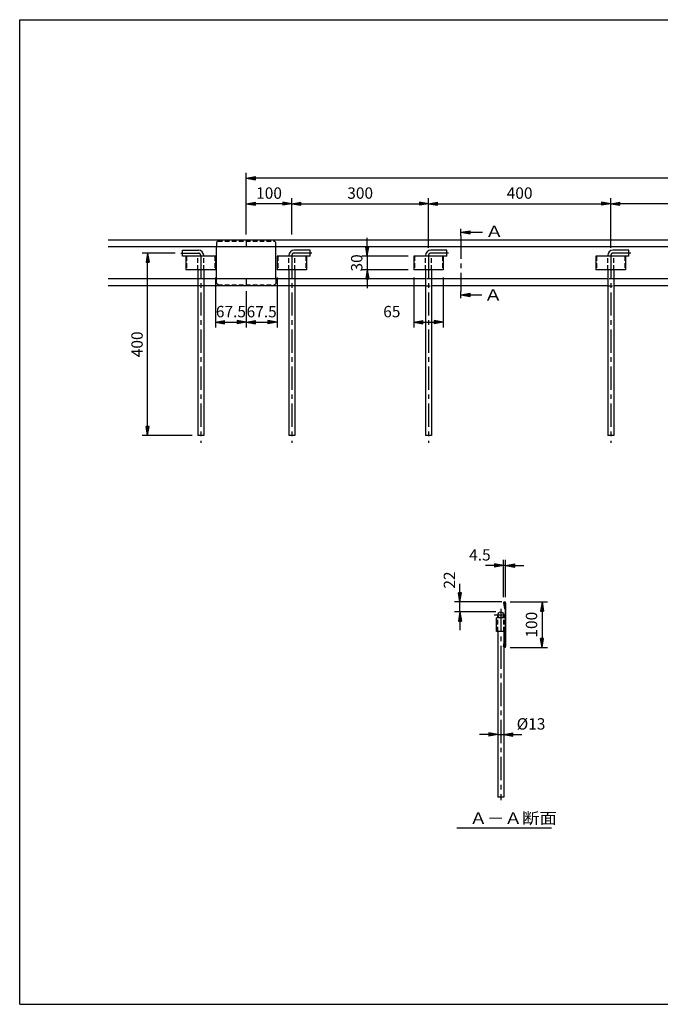
# Model space of a CAD drawing. Extents: x 5 to 385, y 10 to 280.
# Drawn here: x 5 to 181, y 10 to 280 of the extents above; entities that cross this region are included whole.
import ezdxf

# ---------------------------------------------------------------- set-up
doc = ezdxf.new("R2010")
doc.units = 0
doc.header["$LTSCALE"] = 0.2
doc.linetypes.add('CENTER', pattern=[50.8, 31.75, -6.35, 6.35, -6.35])
doc.linetypes.add('HIDDEN', pattern=[9.525, 6.35, -3.175])
doc.layers.get('0').update_dxf_attribs({"linetype": 'CONTINUOUS'})
doc.layers.get('DEFPOINTS').update_dxf_attribs({"linetype": 'CONTINUOUS'})
for name, color, linetype in [('LAY-10', 7, 'CONTINUOUS'), ('LAY-20', 7, 'CONTINUOUS'), ('LAY-255', 7, 'CONTINUOUS')]:
    doc.layers.add(name, color=color, linetype=linetype)
doc.styles.add('EXCADDIM1', font='simplex', dxfattribs={"width": 0.84, "bigfont": 'bigfont'})
doc.styles.add('EXCADDIM2', font='simplex', dxfattribs={"width": 0.67, "bigfont": 'bigfont'})
doc.styles.add('EXCADSTD', font='simplex', dxfattribs={"bigfont": 'bigfont'})
doc.styles.get("Standard").update_dxf_attribs({"font": 'simplex', "bigfont": 'bigfont'})
doc.dimstyles.new('ISO-25', dxfattribs={"dimtxt": 2.5, "dimasz": 2.5, "dimexe": 1.25, "dimexo": 0.625, "dimtad": 1, "dimtxsty": 'STANDARD', "dimcen": 2.5, "dimazin": 3, "dimtfac": 1, "dimtmove": 0, "dimatfit": 3})

# ---------------------------------------------------------------- blocks, each defined once
blk = doc.blocks.new('EX_BNORM')
at = {"color": 0, "linetype": 'CONTINUOUS'}
for p, q in [((0, 0), (-1, 0.17)), ((-1, 0.17), (-1, -0.17)), ((0, 0), (-1, 0.08)), ((0, 0), (-1, 0)), ((0, 0), (-1, -0.17)), ((0, 0), (-1, -0.08))]:
    blk.add_line(p, q, dxfattribs=at)
blk = doc.blocks.new('*D18')
at = {"layer": 'DEFPOINTS', "color": 0}
for p in [(136.19, 83.99), (137.81, 83.99), (137.81, 83.99)]:
    blk.add_point(p, dxfattribs=at)
at = {"layer": 'LAY-20', "color": 4, "linetype": 'CONTINUOUS'}
for p, q in [((133.69, 83.99), (131.19, 83.99)), ((136.19, 83.99), (137.81, 83.99)), ((140.31, 83.99), (142.81, 83.99))]:
    blk.add_line(p, q, dxfattribs=at)
at = {"layer": 'LAY-20', "color": 4, "xscale": 2.5, "yscale": 2.5, "zscale": 2.5}
blk.add_blockref('EX_BNORM', (136.19, 83.99), dxfattribs=at)
at = {"layer": 'LAY-20', "color": 4, "xscale": 2.5, "yscale": 2.5, "zscale": 2.5, "rotation": 180}
blk.add_blockref('EX_BNORM', (137.81, 83.99), dxfattribs=at)
at = {"layer": 'LAY-20', "color": 7, "insert": (145.31, 86.49), "char_height": 3.118, "attachment_point": 5, "style": 'EXCADDIM1'}
blk.add_mtext('%%c13', dxfattribs=at)
blk = doc.blocks.new('*D19')
at = {"layer": 'DEFPOINTS', "color": 0}
for p in [(113.11, 215.17), (100.38, 211.42), (113.11, 211.42)]:
    blk.add_point(p, dxfattribs=at)
at = {"layer": 'LAY-20', "color": 4, "linetype": 'CONTINUOUS'}
for p, q in [((100.38, 217.67), (100.38, 220.17)), ((111.61, 215.17), (98.88, 215.17)), ((100.38, 215.17), (100.38, 211.42)), ((111.61, 211.42), (98.88, 211.42)), ((100.38, 208.92), (100.38, 206.42))]:
    blk.add_line(p, q, dxfattribs=at)
at = {"layer": 'LAY-20', "color": 4, "xscale": 2.5, "yscale": 2.5, "zscale": 2.5}
for p, rotation in [((100.38, 215.17), 270), ((100.38, 211.42), 90)]:
    blk.add_blockref('EX_BNORM', p, dxfattribs=dict(at, rotation=rotation))
at = {"layer": 'LAY-20', "color": 7, "insert": (97.88, 213.3), "char_height": 3.118, "attachment_point": 5, "rotation": 90, "style": 'EXCADDIM1'}
blk.add_mtext('30', dxfattribs=at)
blk = doc.blocks.new('*D20')
at = {"layer": 'DEFPOINTS', "color": 0}
for p in [(58.74, 210.8), (67.17, 207.05), (67.17, 197.05)]:
    blk.add_point(p, dxfattribs=at)
at = {"layer": 'LAY-20', "color": 4, "linetype": 'CONTINUOUS'}
for p, q in [((58.74, 209.3), (58.74, 195.55)), ((67.17, 205.55), (67.17, 195.55)), ((61.24, 197.05), (64.67, 197.05))]:
    blk.add_line(p, q, dxfattribs=at)
at = {"layer": 'LAY-20', "color": 4, "xscale": 2.5, "yscale": 2.5, "zscale": 2.5, "rotation": 180}
blk.add_blockref('EX_BNORM', (58.74, 197.05), dxfattribs=at)
at = {"layer": 'LAY-20', "color": 4, "xscale": 2.5, "yscale": 2.5, "zscale": 2.5}
blk.add_blockref('EX_BNORM', (67.17, 197.05), dxfattribs=at)
at = {"layer": 'LAY-20', "color": 7, "insert": (62.96, 199.55), "char_height": 3.118, "attachment_point": 5, "style": 'EXCADDIM2'}
blk.add_mtext('67.5', dxfattribs=at)
blk = doc.blocks.new('*D21')
at = {"layer": 'DEFPOINTS', "color": 0}
for p in [(75.61, 210.8), (67.17, 207.05), (75.61, 197.05)]:
    blk.add_point(p, dxfattribs=at)
at = {"layer": 'LAY-20', "color": 4, "linetype": 'CONTINUOUS'}
for p, q in [((75.61, 209.3), (75.61, 195.55)), ((69.67, 197.05), (73.11, 197.05))]:
    blk.add_line(p, q, dxfattribs=at)
at = {"layer": 'LAY-20', "color": 4, "xscale": 2.5, "yscale": 2.5, "zscale": 2.5, "rotation": 180}
blk.add_blockref('EX_BNORM', (67.17, 197.05), dxfattribs=at)
at = {"layer": 'LAY-20', "color": 4, "xscale": 2.5, "yscale": 2.5, "zscale": 2.5}
blk.add_blockref('EX_BNORM', (75.61, 197.05), dxfattribs=at)
at = {"layer": 'LAY-20', "color": 7, "insert": (71.39, 199.53), "char_height": 3.118, "attachment_point": 5, "style": 'EXCADDIM2'}
blk.add_mtext('67.5', dxfattribs=at)
blk = doc.blocks.new('*D22')
at = {"layer": 'DEFPOINTS', "color": 0}
for p in [(113.11, 210.8), (121.24, 210.8), (121.24, 197.05)]:
    blk.add_point(p, dxfattribs=at)
at = {"layer": 'LAY-20', "color": 4, "linetype": 'CONTINUOUS'}
for p, q in [((113.11, 209.3), (113.11, 195.55)), ((121.24, 209.3), (121.24, 195.55)), ((115.61, 197.05), (118.74, 197.05))]:
    blk.add_line(p, q, dxfattribs=at)
at = {"layer": 'LAY-20', "color": 4, "xscale": 2.5, "yscale": 2.5, "zscale": 2.5, "rotation": 180}
blk.add_blockref('EX_BNORM', (113.11, 197.05), dxfattribs=at)
at = {"layer": 'LAY-20', "color": 4, "xscale": 2.5, "yscale": 2.5, "zscale": 2.5}
blk.add_blockref('EX_BNORM', (121.24, 197.05), dxfattribs=at)
at = {"layer": 'LAY-20', "color": 7, "insert": (107.11, 199.55), "char_height": 3.118, "attachment_point": 5, "style": 'EXCADDIM1'}
blk.add_mtext('65', dxfattribs=at)
blk = doc.blocks.new('*D24')
at = {"layer": 'DEFPOINTS', "color": 0}
for p in [(67.17, 229.55), (67.17, 219.55), (79.67, 219.55)]:
    blk.add_point(p, dxfattribs=at)
at = {"layer": 'LAY-20', "color": 4, "linetype": 'CONTINUOUS'}
for p, q in [((77.17, 229.55), (69.67, 229.55)), ((79.67, 221.05), (79.67, 231.05))]:
    blk.add_line(p, q, dxfattribs=at)
at = {"layer": 'LAY-20', "color": 4, "xscale": 2.5, "yscale": 2.5, "zscale": 2.5, "rotation": 180}
blk.add_blockref('EX_BNORM', (67.17, 229.55), dxfattribs=at)
at = {"layer": 'LAY-20', "color": 4, "xscale": 2.5, "yscale": 2.5, "zscale": 2.5}
blk.add_blockref('EX_BNORM', (79.67, 229.55), dxfattribs=at)
at = {"layer": 'LAY-20', "color": 7, "insert": (73.42, 232.05), "char_height": 3.118, "attachment_point": 5, "style": 'EXCADDIM1'}
blk.add_mtext('100', dxfattribs=at)
blk = doc.blocks.new('*D25')
at = {"layer": 'DEFPOINTS', "color": 0}
for p in [(79.67, 232.05), (117.17, 229.55), (117.17, 215.98)]:
    blk.add_point(p, dxfattribs=at)
at = {"layer": 'LAY-20', "color": 4, "linetype": 'CONTINUOUS'}
for p, q in [((82.17, 229.55), (114.67, 229.55)), ((117.17, 217.48), (117.17, 231.05))]:
    blk.add_line(p, q, dxfattribs=at)
at = {"layer": 'LAY-20', "color": 4, "xscale": 2.5, "yscale": 2.5, "zscale": 2.5, "rotation": 180}
blk.add_blockref('EX_BNORM', (79.67, 229.55), dxfattribs=at)
at = {"layer": 'LAY-20', "color": 4, "xscale": 2.5, "yscale": 2.5, "zscale": 2.5}
blk.add_blockref('EX_BNORM', (117.17, 229.55), dxfattribs=at)
at = {"layer": 'LAY-20', "color": 7, "insert": (98.42, 232.05), "char_height": 3.118, "attachment_point": 5, "style": 'EXCADDIM1'}
blk.add_mtext('300', dxfattribs=at)
blk = doc.blocks.new('*D26')
at = {"layer": 'DEFPOINTS', "color": 0}
for p in [(117.17, 232.05), (167.17, 229.55), (167.17, 215.98)]:
    blk.add_point(p, dxfattribs=at)
at = {"layer": 'LAY-20', "color": 4, "linetype": 'CONTINUOUS'}
for p, q in [((119.67, 229.55), (164.67, 229.55)), ((167.17, 217.48), (167.17, 231.05))]:
    blk.add_line(p, q, dxfattribs=at)
at = {"layer": 'LAY-20', "color": 4, "xscale": 2.5, "yscale": 2.5, "zscale": 2.5, "rotation": 180}
blk.add_blockref('EX_BNORM', (117.17, 229.55), dxfattribs=at)
at = {"layer": 'LAY-20', "color": 4, "xscale": 2.5, "yscale": 2.5, "zscale": 2.5}
blk.add_blockref('EX_BNORM', (167.17, 229.55), dxfattribs=at)
at = {"layer": 'LAY-20', "color": 7, "insert": (142.17, 232.05), "char_height": 3.118, "attachment_point": 5, "style": 'EXCADDIM1'}
blk.add_mtext('400', dxfattribs=at)
blk = doc.blocks.new('*D27')
at = {"layer": 'DEFPOINTS', "color": 0}
for p in [(167.17, 232.05), (167.17, 229.55), (217.17, 232.05)]:
    blk.add_point(p, dxfattribs=at)
at = {"layer": 'LAY-20', "color": 4, "linetype": 'CONTINUOUS'}
blk.add_line((214.67, 229.55), (169.67, 229.55), dxfattribs=at)
at = {"layer": 'LAY-20', "color": 4, "xscale": 2.5, "yscale": 2.5, "zscale": 2.5, "rotation": 180}
blk.add_blockref('EX_BNORM', (167.17, 229.55), dxfattribs=at)
at = {"layer": 'LAY-20', "color": 4, "xscale": 2.5, "yscale": 2.5, "zscale": 2.5}
blk.add_blockref('EX_BNORM', (217.17, 229.55), dxfattribs=at)
at = {"layer": 'LAY-20', "color": 7, "insert": (192.17, 232.05), "char_height": 3.118, "attachment_point": 5, "style": 'EXCADDIM1'}
blk.add_mtext('400', dxfattribs=at)
blk = doc.blocks.new('*D29')
at = {"layer": 'DEFPOINTS', "color": 0}
for p in [(67.17, 236.55), (67.17, 219.55), (317.17, 219.55)]:
    blk.add_point(p, dxfattribs=at)
at = {"layer": 'LAY-20', "color": 4, "linetype": 'CONTINUOUS'}
for p, q in [((67.17, 221.05), (67.17, 238.05)), ((317.17, 221.05), (317.17, 238.05)), ((314.67, 236.55), (69.67, 236.55))]:
    blk.add_line(p, q, dxfattribs=at)
at = {"layer": 'LAY-20', "color": 4, "xscale": 2.5, "yscale": 2.5, "zscale": 2.5, "rotation": 180}
blk.add_blockref('EX_BNORM', (67.17, 236.55), dxfattribs=at)
at = {"layer": 'LAY-20', "color": 4, "xscale": 2.5, "yscale": 2.5, "zscale": 2.5}
blk.add_blockref('EX_BNORM', (317.17, 236.55), dxfattribs=at)
at = {"layer": 'LAY-20', "color": 7, "insert": (192.17, 239.05), "char_height": 3.118, "attachment_point": 5, "style": 'EXCADDIM1'}
blk.add_mtext('2000', dxfattribs=at)
blk = doc.blocks.new('*D30')
at = {"layer": 'DEFPOINTS', "color": 0}
for p in [(125.81, 120.34), (138.75, 120.34), (137.17, 117.59)]:
    blk.add_point(p, dxfattribs=at)
at = {"layer": 'LAY-20', "color": 4, "linetype": 'CONTINUOUS'}
for p, q in [((125.81, 122.84), (125.81, 125.34)), ((137.25, 120.34), (124.31, 120.34)), ((125.81, 117.59), (125.81, 120.34)), ((135.67, 117.59), (124.31, 117.59)), ((125.81, 115.09), (125.81, 112.59))]:
    blk.add_line(p, q, dxfattribs=at)
at = {"layer": 'LAY-20', "color": 4, "xscale": 2.5, "yscale": 2.5, "zscale": 2.5}
for p, rotation in [((125.81, 120.34), 270), ((125.81, 117.59), 90)]:
    blk.add_blockref('EX_BNORM', p, dxfattribs=dict(at, rotation=rotation))
at = {"layer": 'LAY-20', "color": 7, "insert": (123.31, 126.34), "char_height": 3.118, "attachment_point": 5, "rotation": 90, "style": 'EXCADDIM1'}
blk.add_mtext('22', dxfattribs=at)
blk = doc.blocks.new('*D31')
at = {"layer": 'DEFPOINTS', "color": 0}
for p in [(137.77, 130.34), (137.77, 120.19), (138.34, 120.19)]:
    blk.add_point(p, dxfattribs=at)
at = {"layer": 'LAY-20', "color": 4, "linetype": 'CONTINUOUS'}
for p, q in [((135.27, 130.34), (132.77, 130.34)), ((137.77, 121.69), (137.77, 131.84)), ((138.34, 130.34), (137.77, 130.34)), ((138.34, 121.69), (138.34, 131.84)), ((140.84, 130.34), (143.34, 130.34))]:
    blk.add_line(p, q, dxfattribs=at)
at = {"layer": 'LAY-20', "color": 4, "xscale": 2.5, "yscale": 2.5, "zscale": 2.5}
blk.add_blockref('EX_BNORM', (137.77, 130.34), dxfattribs=at)
at = {"layer": 'LAY-20', "color": 4, "xscale": 2.5, "yscale": 2.5, "zscale": 2.5, "rotation": 180}
blk.add_blockref('EX_BNORM', (138.34, 130.34), dxfattribs=at)
at = {"layer": 'LAY-20', "color": 7, "insert": (131.27, 132.84), "char_height": 3.118, "attachment_point": 5, "style": 'EXCADDIM1'}
blk.add_mtext('4.5', dxfattribs=at)
blk = doc.blocks.new('*D38')
at = {"layer": 'DEFPOINTS', "color": 0}
for p in [(138.06, 120.34), (138.06, 107.84), (148.34, 107.84)]:
    blk.add_point(p, dxfattribs=at)
at = {"layer": 'LAY-20', "color": 4, "linetype": 'CONTINUOUS'}
for p, q in [((139.56, 120.34), (149.84, 120.34)), ((148.34, 117.84), (148.34, 110.34)), ((139.56, 107.84), (149.84, 107.84))]:
    blk.add_line(p, q, dxfattribs=at)
at = {"layer": 'LAY-20', "color": 4, "xscale": 2.5, "yscale": 2.5, "zscale": 2.5}
for p, rotation in [((148.34, 120.34), 90), ((148.34, 107.84), 270)]:
    blk.add_blockref('EX_BNORM', p, dxfattribs=dict(at, rotation=rotation))
at = {"layer": 'LAY-20', "color": 7, "insert": (145.84, 114.09), "char_height": 3.118, "attachment_point": 5, "rotation": 90, "style": 'EXCADDIM1'}
blk.add_mtext('100', dxfattribs=at)
blk = doc.blocks.new('*D39')
at = {"layer": 'DEFPOINTS', "color": 0}
for p in [(40.1, 215.98), (49.2, 215.98), (53.86, 165.98)]:
    blk.add_point(p, dxfattribs=at)
at = {"layer": 'LAY-20', "color": 4, "linetype": 'CONTINUOUS'}
for p, q in [((47.7, 215.98), (38.6, 215.98)), ((40.1, 168.48), (40.1, 213.48)), ((52.36, 165.98), (38.6, 165.98))]:
    blk.add_line(p, q, dxfattribs=at)
at = {"layer": 'LAY-20', "color": 4, "xscale": 2.5, "yscale": 2.5, "zscale": 2.5}
for p, rotation in [((40.1, 215.98), 90), ((40.1, 165.98), 270)]:
    blk.add_blockref('EX_BNORM', p, dxfattribs=dict(at, rotation=rotation))
at = {"layer": 'LAY-20', "color": 7, "insert": (37.6, 190.98), "char_height": 3.118, "attachment_point": 5, "rotation": 90, "style": 'EXCADDIM1'}
blk.add_mtext('400', dxfattribs=at)

msp = doc.modelspace()

# ---------------------------------------------------------------- linework, layer by layer
at = {"layer": 'LAY-10', "color": 7, "linetype": 'CONTINUOUS'}
for p, q in [((67.174, 219.546), (29.299, 219.546)), ((317.174, 219.546), (67.174, 219.546)), ((67.174, 219.546), (67.174, 217.671)), ((355.049, 217.671), (29.299, 217.671)), ((49.674, 215.171), (49.674, 216.796)), ((49.674, 216.796), (54.049, 216.796)), ((59.049, 208.921), (59.049, 217.671)), ((75.299, 208.921), (75.299, 217.671)), ((84.674, 216.796), (80.299, 216.796)), ((84.674, 215.171), (84.674, 216.796)), ((122.174, 216.796), (117.799, 216.796)), ((122.174, 215.171), (122.174, 216.796)), ((172.174, 216.796), (167.799, 216.796)), ((172.174, 215.171), (172.174, 216.796)), ((58.736, 215.171), (49.674, 215.171)), ((50.611, 215.171), (50.611, 211.421)), ((55.486, 215.171), (55.486, 215.358)), ((58.736, 215.171), (58.736, 211.421)), ((84.674, 215.171), (75.611, 215.171)), ((75.611, 215.171), (75.611, 211.421)), ((78.861, 215.171), (78.861, 215.358)), ((83.736, 215.171), (83.736, 211.421)), ((122.174, 215.171), (113.111, 215.171)), ((113.111, 215.171), (113.111, 211.421)), ((116.361, 215.171), (116.361, 215.358)), ((121.236, 215.171), (121.236, 211.421)), ((172.174, 215.171), (163.111, 215.171)), ((163.111, 215.171), (163.111, 211.421)), ((166.361, 215.171), (166.361, 215.358)), ((171.236, 215.171), (171.236, 211.421)), ((58.736, 211.421), (50.611, 211.421)), ((53.861, 211.421), (53.861, 165.983)), ((55.486, 211.421), (55.486, 165.983)), ((83.736, 211.421), (75.611, 211.421)), ((78.861, 211.421), (78.861, 165.983)), ((80.486, 211.421), (80.486, 165.983)), ((121.236, 211.421), (113.111, 211.421)), ((116.361, 211.421), (116.361, 165.983)), ((117.986, 211.421), (117.986, 165.983)), ((171.236, 211.421), (163.111, 211.421)), ((166.361, 211.421), (166.361, 165.983)), ((167.986, 211.421), (167.986, 165.983)), ((116.361, 208.921), (29.299, 208.921)), ((67.174, 208.921), (67.174, 207.046)), ((166.361, 208.921), (117.986, 208.921)), ((216.361, 208.921), (167.986, 208.921)), ((67.174, 207.046), (29.299, 207.046)), ((116.361, 207.046), (67.174, 207.046)), ((166.361, 207.046), (117.986, 207.046)), ((216.361, 207.046), (167.986, 207.046)), ((55.486, 165.983), (53.861, 165.983)), ((80.486, 165.983), (78.861, 165.983)), ((117.986, 165.983), (116.361, 165.983)), ((167.986, 165.983), (166.361, 165.983)), ((137.775, 120.055), (138.042, 118.459)), ((137.925, 120.055), (138.187, 118.484)), ((138.187, 120.055), (138.187, 108.118)), ((138.337, 120.055), (138.337, 108.118)), ((136.187, 115.962), (136.187, 116.774)), ((137.812, 116.774), (137.812, 115.962)), ((138.187, 118.484), (138.042, 118.459)), ((138.187, 115.962), (135.812, 115.962)), ((135.812, 112.212), (135.812, 115.962)), ((138.187, 112.212), (135.812, 112.212)), ((136.187, 112.212), (136.187, 66.774)), ((137.812, 112.212), (137.812, 108.343)), ((137.775, 108.118), (138.042, 109.714)), ((137.925, 108.118), (138.187, 109.69)), ((138.187, 109.69), (138.042, 109.714)), ((137.812, 107.978), (137.812, 66.774)), ((137.812, 66.774), (136.187, 66.774))]:
    msp.add_line(p, q, dxfattribs=at)
at = {"layer": 'LAY-10', "color": 7, "linetype": 'HIDDEN'}
for p, q in [((59.424, 219.296), (59.049, 218.921)), ((59.049, 218.921), (59.049, 217.671)), ((59.424, 219.296), (74.924, 219.296)), ((75.299, 218.921), (74.924, 219.296)), ((75.299, 217.671), (75.299, 218.921)), ((50.799, 215.171), (50.799, 211.421)), ((53.861, 211.421), (53.861, 215.171)), ((55.486, 211.421), (55.486, 215.171)), ((58.549, 215.171), (58.549, 211.421)), ((75.799, 215.171), (75.799, 211.421)), ((78.861, 211.421), (78.861, 215.171)), ((80.486, 211.421), (80.486, 215.171)), ((83.549, 215.171), (83.549, 211.421)), ((113.299, 215.171), (113.299, 211.421)), ((116.361, 211.421), (116.361, 215.171)), ((117.986, 211.421), (117.986, 215.171)), ((121.049, 215.171), (121.049, 211.421)), ((163.299, 215.171), (163.299, 211.421)), ((166.361, 211.421), (166.361, 215.171)), ((167.986, 211.421), (167.986, 215.171)), ((171.049, 215.171), (171.049, 211.421)), ((59.049, 207.671), (59.049, 208.921)), ((75.299, 208.921), (75.299, 207.671)), ((117.986, 208.921), (116.361, 208.921)), ((167.986, 208.921), (166.361, 208.921)), ((59.424, 207.296), (59.049, 207.671)), ((59.424, 207.296), (74.924, 207.296)), ((75.299, 207.671), (74.924, 207.296)), ((116.361, 207.046), (117.986, 207.046)), ((166.361, 207.046), (167.986, 207.046)), ((136.012, 112.212), (136.012, 115.962)), ((136.187, 112.212), (136.187, 115.962)), ((137.812, 112.212), (137.812, 115.962)), ((137.987, 112.212), (137.987, 115.962))]:
    msp.add_line(p, q, dxfattribs=at)
at = {"layer": 'LAY-10', "color": 2, "linetype": 'CENTER'}
for p, q in [((49.199, 215.983), (54.049, 215.983)), ((54.674, 215.358), (54.674, 163.96)), ((79.674, 215.358), (79.674, 163.96)), ((85.149, 215.983), (80.299, 215.983)), ((117.174, 215.358), (117.174, 163.96)), ((122.649, 215.983), (117.799, 215.983)), ((167.174, 215.358), (167.174, 163.96)), ((172.649, 215.983), (167.799, 215.983)), ((135.181, 116.774), (138.431, 116.774)), ((137, 118.468), (137, 65.937))]:
    msp.add_line(p, q, dxfattribs=at)
at = {"layer": 'LAY-10', "color": 7, "linetype": 'CONTINUOUS'}
msp.add_circle((137, 116.774), 0.813, dxfattribs=at)
for centre, radius, start, end in [((54.049, 215.358), 1.438, 0, 90), ((80.299, 215.358), 1.438, 90, 180), ((117.799, 215.358), 1.438, 90, 180), ((167.799, 215.358), 1.438, 90, 180), ((138.056, 120.055), 0.281, 0, 180), ((138.056, 120.055), 0.131, 0, 180), ((138.056, 108.118), 0.281, 180, 0), ((138.056, 108.118), 0.131, 180, 0)]:
    msp.add_arc(centre, radius, start, end, dxfattribs=at)
at = {"layer": 'LAY-10', "color": 2, "linetype": 'CENTER'}
for centre, start, end in [((54.049, 215.358), 0, 90), ((80.299, 215.358), 90, 180), ((117.799, 215.358), 90, 180), ((167.799, 215.358), 90, 180)]:
    msp.add_arc(centre, 0.625, start, end, dxfattribs=at)
at = {"layer": 'LAY-20', "color": 7, "linetype": 'CONTINUOUS'}
for p, q in [((126.086, 220.774), (126.086, 222.649)), ((126.086, 203.624), (126.086, 205.499)), ((124.987, 58.389), (150.887, 58.389))]:
    msp.add_line(p, q, dxfattribs=at)
at = {"layer": 'LAY-20', "color": 7, "linetype": 'CENTER'}
msp.add_line((126.086, 220.774), (126.086, 205.499), dxfattribs=at)
at = {"layer": 'LAY-255', "color": 7, "linetype": 'CONTINUOUS'}
for p, q in [((5, 280), (385, 280)), ((5, 10), (5, 280)), ((5, 10), (385, 10))]:
    msp.add_line(p, q, dxfattribs=at)

# ---------------------------------------------------------------- texts
at = {"layer": 'LAY-20', "color": 7, "linetype": 'CONTINUOUS', "style": 'EXCADSTD'}
for s, height, width, p in [('Ａ', 3.118, 1.2, (132.686, 220.367)), ('Ａ', 3.118, 1.2, (132.373, 202.934)), ('Ａ－Ａ断面', 3.1181, 1.125581, (128.46, 59.474))]:
    msp.add_text(s, height=height, dxfattribs=dict(at, width=width)).set_placement(p)

# ---------------------------------------------------------------- dimensions: what is measured, and where the dimension line sits
at = {"layer": 'LAY-20', "color": 4, "linetype": 'CONTINUOUS'}
for base, p1, p2, override, picture, middle in [((67.174, 236.546), (317.174, 219.546), (67.174, 219.546), {"dimtxt": 3.11811, "dimasz": 2.5, "dimexe": 1.5, "dimexo": 1.5, "dimgap": 0, "dimtad": 1, "dimjust": 0, "dimtih": 0, "dimtoh": 0, "dimdec": 1, "dimlfac": 8, "dimzin": 8, "dimlunit": 2, "dimtxsty": 'EXCADDIM1', "dimblk1": 'EX_BNORM', "dimblk2": 'EX_BNORM', "dimsah": 1, "dimse1": 0, "dimse2": 0, "dimclrd": 4, "dimclre": 4, "dimclrt": 7, "dimtmove": 2}, '*D29', (192.174, 239.046)), ((67.174, 229.546), (79.674, 219.546), (67.174, 219.546), {"dimtxt": 3.11811, "dimasz": 2.5, "dimexe": 1.5, "dimexo": 1.5, "dimgap": 0, "dimtad": 1, "dimjust": 0, "dimtih": 0, "dimtoh": 0, "dimdec": 1, "dimlfac": 8, "dimzin": 8, "dimlunit": 2, "dimtxsty": 'EXCADDIM1', "dimblk1": 'EX_BNORM', "dimblk2": 'EX_BNORM', "dimsah": 1, "dimse1": 0, "dimse2": 1, "dimclrd": 4, "dimclre": 4, "dimclrt": 7, "dimtmove": 2}, '*D24', (73.424, 232.046)), ((117.174, 229.546), (79.674, 232.046), (117.174, 215.983), {"dimtxt": 3.11811, "dimasz": 2.5, "dimexe": 1.5, "dimexo": 1.5, "dimgap": 0, "dimtad": 1, "dimjust": 0, "dimtih": 0, "dimtoh": 0, "dimdec": 1, "dimlfac": 8, "dimzin": 8, "dimlunit": 2, "dimtxsty": 'EXCADDIM1', "dimblk1": 'EX_BNORM', "dimblk2": 'EX_BNORM', "dimsah": 1, "dimse1": 1, "dimse2": 0, "dimclrd": 4, "dimclre": 4, "dimclrt": 7, "dimtmove": 2}, '*D25', (98.424, 232.046)), ((167.174, 229.546), (117.174, 232.046), (167.174, 215.983), {"dimtxt": 3.11811, "dimasz": 2.5, "dimexe": 1.5, "dimexo": 1.5, "dimgap": 0, "dimtad": 1, "dimjust": 0, "dimtih": 0, "dimtoh": 0, "dimdec": 1, "dimlfac": 8, "dimzin": 8, "dimlunit": 2, "dimtxsty": 'EXCADDIM1', "dimblk1": 'EX_BNORM', "dimblk2": 'EX_BNORM', "dimsah": 1, "dimse1": 1, "dimse2": 0, "dimclrd": 4, "dimclre": 4, "dimclrt": 7, "dimtmove": 2}, '*D26', (142.174, 232.046)), ((167.174, 229.546), (217.174, 232.046), (167.174, 232.046), {"dimtxt": 3.11811, "dimasz": 2.5, "dimexe": 0, "dimexo": 0, "dimgap": 0, "dimtad": 1, "dimjust": 0, "dimtih": 0, "dimtoh": 0, "dimdec": 1, "dimlfac": 8, "dimzin": 8, "dimlunit": 2, "dimtxsty": 'EXCADDIM1', "dimblk1": 'EX_BNORM', "dimblk2": 'EX_BNORM', "dimsah": 1, "dimse1": 1, "dimse2": 1, "dimclrd": 4, "dimclre": 4, "dimclrt": 7, "dimtmove": 2}, '*D27', (192.174, 232.046)), ((67.174, 197.046), (58.736, 210.796), (67.174, 207.046), {"dimtxt": 3.11811, "dimasz": 2.5, "dimexe": 1.5, "dimexo": 1.5, "dimgap": 0, "dimtad": 1, "dimjust": 0, "dimtih": 0, "dimtoh": 0, "dimdec": 1, "dimlfac": 8, "dimzin": 8, "dimlunit": 2, "dimtxsty": 'EXCADDIM2', "dimblk1": 'EX_BNORM', "dimblk2": 'EX_BNORM', "dimsah": 1, "dimse1": 0, "dimse2": 0, "dimclrd": 4, "dimclre": 4, "dimclrt": 7, "dimtmove": 2}, '*D20', (62.955, 199.546)), ((75.611, 197.046), (67.174, 207.046), (75.611, 210.796), {"dimtxt": 3.11811, "dimasz": 2.5, "dimexe": 1.5, "dimexo": 1.5, "dimgap": 0, "dimtad": 1, "dimjust": 0, "dimtih": 1, "dimtoh": 1, "dimdec": 1, "dimlfac": 8, "dimzin": 8, "dimlunit": 2, "dimtxsty": 'EXCADDIM2', "dimblk1": 'EX_BNORM', "dimblk2": 'EX_BNORM', "dimsah": 1, "dimse1": 1, "dimse2": 0, "dimclrd": 4, "dimclre": 4, "dimclrt": 7, "dimtmove": 2}, '*D21', (71.393, 199.526)), ((121.236, 197.046), (113.111, 210.796), (121.236, 210.796), {"dimtxt": 3.11811, "dimasz": 2.5, "dimexe": 1.5, "dimexo": 1.5, "dimgap": 0, "dimtad": 1, "dimjust": 1, "dimtih": 0, "dimtoh": 0, "dimdec": 1, "dimlfac": 8, "dimzin": 8, "dimlunit": 2, "dimtxsty": 'EXCADDIM1', "dimblk1": 'EX_BNORM', "dimblk2": 'EX_BNORM', "dimsah": 1, "dimse1": 0, "dimse2": 0, "dimclrd": 4, "dimclre": 4, "dimclrt": 7, "dimtmove": 2}, '*D22', (107.111, 199.546)), ((137.775, 130.337), (138.337, 120.187), (137.775, 120.187), {"dimtxt": 3.11811, "dimasz": 2.5, "dimexe": 1.5, "dimexo": 1.5, "dimgap": 0, "dimtad": 1, "dimjust": 2, "dimtih": 0, "dimtoh": 0, "dimdec": 1, "dimlfac": 8, "dimzin": 8, "dimlunit": 2, "dimtxsty": 'EXCADDIM1', "dimblk1": 'EX_BNORM', "dimblk2": 'EX_BNORM', "dimsah": 1, "dimse1": 0, "dimse2": 0, "dimclrd": 4, "dimclre": 4, "dimclrt": 7, "dimtmove": 2}, '*D31', (131.275, 132.837))]:
    dim = msp.add_linear_dim(base=base, p1=p1, p2=p2, dimstyle='ISO-25', override=override, dxfattribs=at)
    dim.commit()
    dim.dimension.update_dxf_attribs({"geometry": picture, "text_midpoint": middle, "dimtype": 160})
for base, p1, p2, picture, middle in [((100.379, 211.421), (113.105, 215.171), (113.105, 211.421), '*D19', (97.879, 213.296)), ((40.1, 215.983), (53.861, 165.983), (49.199, 215.983), '*D39', (37.6, 190.983)), ((125.812, 120.337), (137.175, 117.587), (138.75, 120.337), '*D30', (123.312, 126.337)), ((148.337, 107.837), (138.056, 120.337), (138.056, 107.837), '*D38', (145.837, 114.087))]:
    dim = msp.add_linear_dim(base=base, p1=p1, p2=p2, angle=90, dimstyle='ISO-25', override={"dimtxt": 3.11811, "dimasz": 2.5, "dimexe": 1.5, "dimexo": 1.5, "dimgap": 0, "dimtad": 1, "dimjust": 0, "dimtih": 0, "dimtoh": 0, "dimdec": 1, "dimlfac": 8, "dimzin": 8, "dimlunit": 2, "dimtxsty": 'EXCADDIM1', "dimblk1": 'EX_BNORM', "dimblk2": 'EX_BNORM', "dimsah": 1, "dimse1": 0, "dimse2": 0, "dimclrd": 4, "dimclre": 4, "dimclrt": 7, "dimtmove": 2}, dxfattribs=at)
    dim.commit()
    dim.dimension.update_dxf_attribs({"geometry": picture, "text_midpoint": middle, "dimtype": 160})
dim = msp.add_linear_dim(base=(137.812, 83.989), p1=(136.187, 83.989), p2=(137.812, 83.989), text='%%c<>', dimstyle='ISO-25', override={"dimtxt": 3.11811, "dimasz": 2.5, "dimexe": 0, "dimexo": 0, "dimgap": 0, "dimtad": 1, "dimjust": 2, "dimtih": 0, "dimtoh": 0, "dimdec": 1, "dimlfac": 8, "dimzin": 8, "dimlunit": 2, "dimtxsty": 'EXCADDIM1', "dimblk1": 'EX_BNORM', "dimblk2": 'EX_BNORM', "dimsah": 1, "dimse1": 1, "dimse2": 1, "dimclrd": 4, "dimclre": 4, "dimclrt": 7, "dimtmove": 2}, dxfattribs=at)
dim.commit()
dim.dimension.update_dxf_attribs({"geometry": '*D18', "text_midpoint": (145.312, 86.489), "dimtype": 160})

# ---------------------------------------------------------------- leaders
at = {"layer": 'LAY-20', "color": 7, "linetype": 'CONTINUOUS'}
for points in [[(126.086, 221.711), (132.01, 221.711)], [(126.086, 204.561), (131.84, 204.561)]]:
    msp.add_leader(points, dimstyle='ISO-25', override={"dimasz": 2.5, "dimldrblk": 'EX_BNORM'}, dxfattribs=at)

doc.saveas('drawing.dxf')
